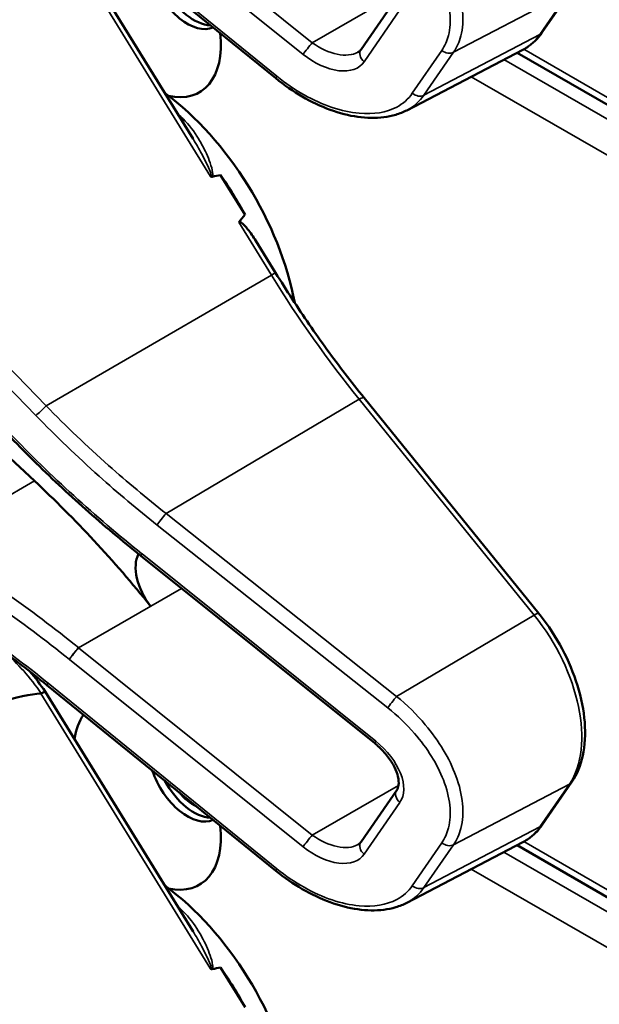
# Model space of a CAD drawing. Units: inches. Extents: x 1 to 168, y 1 to 130.
# Drawn here: x 152 to 153, y 97 to 98 of the extents above; entities that cross this region are included whole.
import ezdxf

# ---------------------------------------------------------------- set-up
doc = ezdxf.new("R2010")
doc.units = ezdxf.units.IN
doc.header["$LTSCALE"] = 7.692308
doc.header["$MEASUREMENT"] = 0
doc.layers.add('Visible (ANSI)', color=7, linetype='Continuous', lineweight=50)
doc.layers.add('Visible Narrow (ANSI)', color=7, linetype='Continuous', lineweight=35)

msp = doc.modelspace()

# ---------------------------------------------------------------- linework, layer by layer
at = {"layer": 'Visible (ANSI)'}
for p, q in [((152.1172, 97.8824), (151.7924, 98.1459)), ((151.9999, 97.7963), (151.79, 98.1367)), ((152.4957, 97.9477), (152.5377, 98.0086)), ((152.2383, 97.9234), (152.289, 97.997)), ((152.3032, 97.8369), (152.4682, 97.923)), ((153.6524, 97.2302), (152.4599, 97.9187)), ((152.0736, 97.6886), (152.0389, 97.7449)), ((151.7748, 97.3107), (151.3656, 97.6928)), ((152.1171, 97.6062), (152.0891, 97.6515)), ((152.4908, 97.1224), (152.2426, 97.4289)), ((151.9259, 97.2044), (151.9256, 97.2046)), ((152.2577, 96.9383), (151.9259, 97.2044)), ((152.1172, 96.7573), (151.7924, 97.0208)), ((151.9999, 96.6711), (151.79, 97.0116)), ((152.4957, 96.8226), (152.5377, 96.8835)), ((152.2383, 96.7982), (152.289, 96.8718)), ((152.3032, 96.7118), (152.4682, 96.7979)), ((153.6524, 96.105), (152.4599, 96.7935)), ((152.0736, 96.5635), (152.0389, 96.6197))]:
    msp.add_line(p, q, dxfattribs=at)
for centre, major_axis, ratio, start_param, end_param in [((147.8651, 95.844), (3.9375, 2.284), 0.04169, 0.076675, 0.49263), ((151.9917, 98.0234), (0.039, -0.0675), 0.57735, 4.373316, 6.222352), ((152.001, 98.0288), (0.039, -0.0675), 0.57735, 4.657771, 5.937898), ((151.9347, 97.9906), (0.074, -0.1282), 0.57735, 5.790687, 7.198517), ((151.9312, 97.6268), (-0.155, 0.2685), 0.57735, 4.165257, 5.366606), ((145.6686, 94.0111), (-6.4244, -3.7266), 0.04169, 3.249578, 3.262897), ((151.91, 97.6146), (-0.155, 0.2685), 0.57735, 4.655428, 4.869165), ((145.6686, 94.0111), (-6.4244, -3.7266), 0.04169, 3.020538, 3.035842), ((151.5315, 96.5407), (-0.5835, 1.0106), 0.57735, 4.980359, 5.198422), ((151.9607, 97.1635), (-0.03, 0.052), 0.57735, 0.33164, 1.8364), ((147.8651, 94.7189), (3.9375, 2.284), 0.04169, 0.076675, 0.49263), ((151.9347, 96.8654), (-0.074, 0.1282), 0.57735, 0.255558, 0.624606), ((151.9917, 96.8983), (0.039, -0.0675), 0.57735, 4.373316, 6.222352), ((152.001, 96.9037), (0.039, -0.0675), 0.57735, 4.657771, 5.937898), ((152.001, 96.9037), (-0.0325, 0.0563), 0.57735, 1.881404, 2.431079), ((151.9347, 96.8654), (0.074, -0.1282), 0.57735, 5.790687, 7.198517), ((151.9312, 96.5017), (-0.155, 0.2685), 0.57735, 4.165257, 5.366606), ((145.6686, 92.886), (-6.4244, -3.7266), 0.04169, 3.249578, 3.262897), ((151.91, 96.4894), (-0.155, 0.2685), 0.57735, 4.655428, 4.869165)]:
    msp.add_ellipse(centre, major_axis=major_axis, ratio=ratio, start_param=start_param, end_param=end_param, dxfattribs=at)
for points, knots in [([(152.4682, 97.923), (152.4704, 97.9241), (152.4725, 97.9254), (152.4766, 97.9281), (152.4786, 97.9296), (152.4825, 97.9327), (152.4843, 97.9344), (152.4879, 97.9379), (152.4896, 97.9397), (152.4928, 97.9436), (152.4943, 97.9456), (152.4957, 97.9477)], [1.278131, 1.278131, 1.278131, 1.278131, 1.3366641, 1.3366641, 1.3951971, 1.3951971, 1.4537302, 1.4537302, 1.5122633, 1.5122633, 1.5707963, 1.5707963, 1.5707963, 1.5707963]), ([(152.234, 97.9195), (152.2344, 97.9197), (152.2348, 97.9199), (152.2354, 97.9204), (152.2357, 97.9206), (152.2363, 97.9211), (152.2366, 97.9214), (152.2371, 97.9219), (152.2374, 97.9222), (152.2379, 97.9228), (152.2381, 97.9231), (152.2383, 97.9234)], [-0.2679701, -0.2679701, -0.2679701, -0.2679701, -0.2143761, -0.2143761, -0.1607821, -0.1607821, -0.107188, -0.107188, -0.053594, -0.053594, 0, 0, 0, 0]), ([(152.3032, 97.8369), (152.2983, 97.8344), (152.2931, 97.8323), (152.2822, 97.829), (152.2765, 97.8278), (152.2589, 97.8256), (152.2465, 97.8258), (152.2208, 97.8295), (152.2076, 97.8329), (152.1811, 97.8426), (152.1678, 97.8489), (152.1418, 97.864), (152.1292, 97.8727), (152.1172, 97.8824)], [0.295423, 0.295423, 0.295423, 0.295423, 0.423912, 0.423912, 0.552401, 0.552401, 0.809379, 0.809379, 1.066357, 1.066357, 1.323335, 1.323335, 1.580313, 1.580313, 1.580313, 1.580313]), ([(152.0247, 97.7432), (152.0247, 97.7432), (152.0247, 97.7432), (152.0249, 97.743), (152.0252, 97.7429), (152.0257, 97.7427), (152.026, 97.7427), (152.0265, 97.7427), (152.0268, 97.7427), (152.027, 97.7427)], [-0.000044042, -0.000044042, -0.000044042, -0.000044042, 0, 0, 0.002429277, 0.002429277, 0.004561471, 0.004561471, 0.006961386, 0.006961386, 0.006961386, 0.006961386]), ([(152.0648, 97.6781), (152.0649, 97.6782), (152.065, 97.6783), (152.0651, 97.6784), (152.0653, 97.6785), (152.0656, 97.6785), (152.0661, 97.6785), (152.0663, 97.6785), (152.0671, 97.6783), (152.0676, 97.678), (152.0714, 97.6755), (152.0746, 97.6716), (152.0814, 97.6633), (152.0854, 97.6576), (152.0891, 97.6516)], [0.54959592, 0.54959592, 0.54959592, 0.54959592, 0.55097913, 0.55097913, 0.55097913, 0.55325446, 0.55325446, 0.55552979, 0.55552979, 0.56008045, 0.56008045, 0.59290073, 0.59290073, 0.64402227, 0.64402227, 0.64402227, 0.64402227]), ([(152.2426, 97.4289), (152.2336, 97.44), (152.2247, 97.4512), (152.2072, 97.4741), (152.1985, 97.4856), (152.1815, 97.5091), (152.1731, 97.5209), (152.1566, 97.5449), (152.1485, 97.557), (152.1326, 97.5814), (152.1247, 97.5938), (152.1171, 97.6062)], [6.2831853, 6.2831853, 6.2831853, 6.2831853, 6.3267978, 6.3267978, 6.3704104, 6.3704104, 6.4140229, 6.4140229, 6.4576354, 6.4576354, 6.5012479, 6.5012479, 6.5012479, 6.5012479]), ([(151.9256, 97.2046), (151.9123, 97.2152), (151.8991, 97.226), (151.8729, 97.248), (151.86, 97.2592), (151.8344, 97.2819), (151.8218, 97.2934), (151.7969, 97.3168), (151.7846, 97.3286), (151.7603, 97.3525), (151.7484, 97.3647), (151.7366, 97.3769)], [-1.5754672, -1.5754672, -1.5754672, -1.5754672, -1.5309205, -1.5309205, -1.4863738, -1.4863738, -1.4418271, -1.4418271, -1.3972804, -1.3972804, -1.3527337, -1.3527337, -1.3527337, -1.3527337]), ([(151.7924, 97.0208), (151.7805, 97.0305), (151.7685, 97.04), (151.7441, 97.0587), (151.7319, 97.0679), (151.7072, 97.0859), (151.6947, 97.0947), (151.6697, 97.112), (151.6571, 97.1204), (151.6318, 97.1369), (151.619, 97.1449), (151.6062, 97.1528)], [-1.5803128, -1.5803128, -1.5803128, -1.5803128, -1.5366571, -1.5366571, -1.4930014, -1.4930014, -1.4493458, -1.4493458, -1.4056901, -1.4056901, -1.3620344, -1.3620344, -1.3620344, -1.3620344]), ([(152.5377, 96.8835), (152.5451, 96.8942), (152.5502, 96.9068), (152.5564, 96.9353), (152.5572, 96.9513), (152.5546, 96.9849), (152.5511, 97.0025), (152.5402, 97.0377), (152.5329, 97.0553), (152.5149, 97.0892), (152.5043, 97.1054), (152.492, 97.1209), (152.4914, 97.1216), (152.4908, 97.1224)], [1.570796, 1.570796, 1.570796, 1.570796, 1.868868, 1.868868, 2.183028, 2.183028, 2.497187, 2.497187, 2.811346, 2.811346, 3.125505, 3.125505, 3.141593, 3.141593, 3.141593, 3.141593]), ([(151.79, 97.0116), (151.79, 97.0116), (151.7899, 97.0116), (151.7894, 97.0115), (151.7887, 97.0113), (151.7868, 97.0103), (151.7856, 97.0097), (151.7843, 97.0089)], [-0.03649521, -0.03649521, -0.03649521, -0.03649521, -0.02975295, -0.02975295, -0.01487377, -0.01487377, 0, 0, 0, 0]), ([(152.289, 96.8718), (152.2903, 96.8737), (152.2912, 96.876), (152.292, 96.8824), (152.2918, 96.8864), (152.2898, 96.8951), (152.2881, 96.8997), (152.2833, 96.9095), (152.28, 96.9146), (152.2721, 96.9248), (152.2674, 96.9298), (152.2608, 96.9357), (152.2592, 96.937), (152.2577, 96.9383)], [0, 0, 0, 0, 0.314159, 0.314159, 0.616949, 0.616949, 0.894854, 0.894854, 1.183102, 1.183102, 1.483455, 1.483455, 1.570796, 1.570796, 1.570796, 1.570796]), ([(152.4682, 96.7979), (152.4704, 96.799), (152.4725, 96.8003), (152.4766, 96.803), (152.4786, 96.8044), (152.4825, 96.8076), (152.4843, 96.8092), (152.4879, 96.8127), (152.4896, 96.8146), (152.4928, 96.8185), (152.4943, 96.8205), (152.4957, 96.8226)], [1.278131, 1.278131, 1.278131, 1.278131, 1.3366641, 1.3366641, 1.3951971, 1.3951971, 1.4537302, 1.4537302, 1.5122633, 1.5122633, 1.5707963, 1.5707963, 1.5707963, 1.5707963]), ([(152.234, 96.7944), (152.2344, 96.7946), (152.2348, 96.7948), (152.2354, 96.7953), (152.2357, 96.7955), (152.2363, 96.796), (152.2366, 96.7962), (152.2371, 96.7968), (152.2374, 96.7971), (152.2379, 96.7976), (152.2381, 96.7979), (152.2383, 96.7982)], [-0.2679701, -0.2679701, -0.2679701, -0.2679701, -0.2143761, -0.2143761, -0.1607821, -0.1607821, -0.107188, -0.107188, -0.053594, -0.053594, 0, 0, 0, 0]), ([(152.3032, 96.7118), (152.2983, 96.7092), (152.2931, 96.7071), (152.2822, 96.7039), (152.2765, 96.7027), (152.2589, 96.7004), (152.2465, 96.7007), (152.2208, 96.7043), (152.2076, 96.7078), (152.1811, 96.7175), (152.1678, 96.7238), (152.1418, 96.7389), (152.1292, 96.7476), (152.1172, 96.7573)], [0.295423, 0.295423, 0.295423, 0.295423, 0.423912, 0.423912, 0.552401, 0.552401, 0.809379, 0.809379, 1.066357, 1.066357, 1.323335, 1.323335, 1.580313, 1.580313, 1.580313, 1.580313]), ([(152.0247, 96.6181), (152.0247, 96.6181), (152.0247, 96.6181), (152.0249, 96.6179), (152.0252, 96.6178), (152.0257, 96.6176), (152.026, 96.6176), (152.0265, 96.6175), (152.0268, 96.6176), (152.027, 96.6176)], [-0.000044042, -0.000044042, -0.000044042, -0.000044042, 0, 0, 0.002429277, 0.002429277, 0.004561471, 0.004561471, 0.006961386, 0.006961386, 0.006961386, 0.006961386])]:
    msp.add_open_spline(points, degree=3, knots=knots, dxfattribs=at)
for points in [[(151.79, 97.0116), (151.7831, 97.0217), (151.7757, 97.0314), (151.7678, 97.0405)], [(151.7843, 97.0089), (151.7841, 97.0088), (151.784, 97.0088), (151.7838, 97.0088)]]:
    msp.add_open_spline(points, degree=3, dxfattribs=at)
at = {"layer": 'Visible Narrow (ANSI)'}
for p, q in [((152.1691, 97.9329), (151.8373, 98.199)), ((151.8243, 98.1825), (152.1561, 97.9164)), ((152.1189, 97.8852), (151.7941, 98.1487)), ((151.7838, 98.1339), (152.0247, 97.7432)), ((152.2915, 98.0036), (152.1691, 97.9329)), ((152.3697, 97.9193), (152.5342, 98.0055)), ((152.5342, 98.0055), (152.4922, 97.9446)), ((152.2428, 97.906), (152.2936, 97.9796)), ((152.4922, 97.9446), (152.3277, 97.8584)), ((151.2558, 97.9401), (151.7765, 97.4038)), ((151.7911, 97.4175), (151.2894, 97.9341)), ((152.353, 97.922), (152.311, 97.8611)), ((152.3277, 97.8584), (152.3697, 97.9193)), ((153.6459, 97.2445), (152.4695, 97.9237)), ((153.668, 97.2007), (152.4413, 97.909)), ((152.3949, 97.8847), (153.6459, 97.1624)), ((152.0648, 97.6781), (152.111, 97.6031)), ((151.7911, 97.4175), (152.111, 97.6031)), ((151.9615, 97.2644), (152.2358, 97.4268)), ((152.2358, 97.4268), (152.484, 97.1203)), ((151.6244, 97.2238), (151.7748, 97.3107)), ((152.2889, 97.0048), (151.9615, 97.2644)), ((151.9488, 97.2481), (152.2763, 96.9885)), ((152.2592, 96.9411), (151.9275, 97.2072)), ((151.8373, 97.0739), (151.9834, 97.1582)), ((151.9397, 97.1331), (151.8372, 97.074)), ((152.484, 97.1203), (152.2889, 97.0048)), ((152.1691, 96.8078), (151.8373, 97.0739)), ((151.8243, 97.0574), (152.1561, 96.7913)), ((152.1189, 96.7601), (151.7941, 97.0236)), ((151.7838, 97.0088), (152.0247, 96.6181)), ((152.3697, 96.7942), (152.5342, 96.8804)), ((152.5342, 96.8804), (152.4922, 96.8195)), ((152.2915, 96.8785), (152.1691, 96.8078)), ((152.2428, 96.7808), (152.2936, 96.8544)), ((152.4922, 96.8195), (152.3277, 96.7333)), ((152.353, 96.7969), (152.311, 96.736)), ((153.6459, 96.1194), (152.4695, 96.7986)), ((152.3277, 96.7333), (152.3697, 96.7942)), ((153.668, 96.0756), (152.4413, 96.7838)), ((152.3949, 96.7596), (153.6459, 96.0373))]:
    msp.add_line(p, q, dxfattribs=at)
for centre, major_axis, ratio, start_param, end_param in [((152.3758, 98.0884), (0.0947, -0.1641), 0.57735, 6.25849, 6.551155), ((152.4834, 97.9562), (0.0124, -0.0085), 0.787356, 5.889992, 6.283185), ((152.1639, 97.9253), (0.0094, 0.0117), 0.056782, 0.908575, 2.479372), ((152.1901, 97.9634), (0.0509, -0.0378), 0.583339, 4.73327, 6.036096), ((152.1823, 97.9545), (0.0587, -0.051), 0.592483, 4.779076, 6.349873), ((152.2506, 97.9149), (-0.0124, 0.0085), 0.787356, 0, 1.478561), ((152.3608, 97.9309), (0.0124, -0.0085), 0.787356, 4.620154, 5.889992), ((152.1267, 97.8941), (-0.0095, -0.0116), 0.049551, 5.621265, 6.283185), ((152.3189, 97.87), (0.0124, -0.0085), 0.787356, 4.620154, 5.889992), ((151.9206, 97.6207), (-0.155, 0.2685), 0.57735, 5.21192, 5.233023), ((151.9854, 97.8379), (0.0101, 0.0111), 0.391113, 3.890035, 4.034281), ((152.1043, 97.5983), (0.0128, 0.0079), 0.040732, 0, 0.989636), ((152.5857, 97.9348), (0.5003, -0.8665), 0.57735, 4.762296, 4.980359), ((152.2309, 97.4194), (0.0117, 0.0094), 0.216188, 0, 0.972991), ((151.7844, 97.4127), (0.0108, 0.0104), 0.102033, 3.806643, 5.286798), ((152.3086, 97.7704), (-0.8623, 0.7495), 0.592483, 1.419421, 1.642155), ((151.9566, 97.257), (0.0093, 0.0118), 0.064008, 0.941912, 2.47903), ((151.4291, 96.4816), (-0.9087, 0.7963), 0.592834, 4.781551, 4.999614), ((151.4212, 96.4727), (-0.901, 0.7831), 0.592483, 4.779092, 4.997139), ((151.935, 97.2163), (-0.0094, -0.0117), 0.06033, 5.620802, 6.283185), ((151.9353, 97.2161), (-0.0094, -0.0117), 0.056782, 5.620964, 6.283185), ((151.9012, 97.1691), (-0.0587, 0.051), 0.592483, 4.779076, 4.783747), ((152.4792, 97.1129), (0.0117, 0.0094), 0.216188, 0, 0.972991), ((152.4178, 97.0242), (0.0947, -0.1641), 0.57735, 0.26797, 1.838766), ((151.7018, 96.934), (0.095, -0.1645), 0.57735, 1.695622, 2.131065), ((151.8321, 97.0663), (0.0094, 0.0117), 0.056782, 0.908575, 2.479372), ((151.8583, 97.1044), (-0.0509, 0.0378), 0.583339, 1.58936, 1.591677), ((151.8505, 97.0955), (-0.0587, 0.051), 0.592483, 1.635354, 1.637484), ((151.8019, 97.0325), (-0.0095, -0.0116), 0.049551, 5.621265, 6.283185), ((152.2841, 96.9974), (0.0093, 0.0118), 0.064008, 0.941912, 2.47903), ((152.2671, 96.95), (-0.0094, -0.0117), 0.056782, 5.620964, 6.283185), ((152.233, 96.903), (0.0587, -0.051), 0.592483, 0.066687, 1.637484), ((152.5254, 96.892), (0.0124, -0.0085), 0.787356, 5.889992, 6.283185), ((152.3014, 96.8633), (-0.0124, 0.0085), 0.787356, 0, 1.478561), ((152.3758, 96.9632), (0.0947, -0.1641), 0.57735, 6.25849, 6.551155), ((152.4834, 96.8311), (0.0124, -0.0085), 0.787356, 5.889992, 6.283185), ((152.1639, 96.8002), (0.0094, 0.0117), 0.056782, 0.908575, 2.479372), ((152.1901, 96.8383), (0.0509, -0.0378), 0.583339, 4.73327, 6.036096), ((152.2506, 96.7897), (-0.0124, 0.0085), 0.787356, 0, 1.478561), ((152.3608, 96.8058), (0.0124, -0.0085), 0.787356, 4.620154, 5.889992), ((152.1823, 96.8294), (0.0587, -0.051), 0.592483, 4.779076, 6.349873), ((152.1267, 96.769), (-0.0095, -0.0116), 0.049551, 5.621265, 6.283185), ((152.3189, 96.7449), (0.0124, -0.0085), 0.787356, 4.620154, 5.889992), ((151.9206, 96.4956), (-0.155, 0.2685), 0.57735, 5.21192, 5.233023), ((151.9854, 96.7127), (0.0101, 0.0111), 0.391113, 3.890035, 4.034281)]:
    msp.add_ellipse(centre, major_axis=major_axis, ratio=ratio, start_param=start_param, end_param=end_param, dxfattribs=at)
for points, knots in [([(152.3697, 97.9193), (152.3744, 97.9262), (152.3779, 97.934), (152.3856, 97.9638), (152.3831, 97.9899), (152.364, 98.0415), (152.3489, 98.0667), (152.3174, 98.1042), (152.3037, 98.1178), (152.2889, 98.1299)], [0, 0, 0, 0, 0.22408, 0.22408, 0.776311, 0.776311, 1.271081, 1.271081, 1.580313, 1.580313, 1.580313, 1.580313]), ([(152.2763, 98.1136), (152.29, 98.1027), (152.3029, 98.0904), (152.3325, 98.0564), (152.3467, 98.0335), (152.3649, 97.9865), (152.3674, 97.9627), (152.3605, 97.9354), (152.3573, 97.9283), (152.353, 97.922)], [-1.580313, -1.580313, -1.580313, -1.580313, -1.271081, -1.271081, -0.776311, -0.776311, -0.22408, -0.22408, 0, 0, 0, 0]), ([(152.311, 97.8611), (152.3055, 97.853), (152.298, 97.8464), (152.2746, 97.8339), (152.2562, 97.8309), (152.2112, 97.8349), (152.1838, 97.844), (152.1441, 97.8664), (152.1311, 97.8752), (152.1189, 97.8852)], [0, 0, 0, 0, 0.289432, 0.289432, 0.752523, 0.752523, 1.30318, 1.30318, 1.580313, 1.580313, 1.580313, 1.580313]), ([(152.3032, 97.8369), (152.3034, 97.837), (152.3036, 97.8372), (152.3136, 97.8425), (152.3216, 97.8496), (152.3277, 97.8584)], [-0.2954235, -0.2954235, -0.2954235, -0.2954235, -0.2894319, -0.2894319, 0, 0, 0, 0]), ([(152.027, 97.7427), (152.0271, 97.7428), (152.0271, 97.7428), (152.028, 97.7444), (152.0279, 97.7465), (152.0271, 97.7531), (152.0257, 97.7577), (152.0225, 97.7667), (152.0208, 97.7711), (152.0149, 97.7841), (152.0104, 97.7924), (151.9988, 97.8103), (151.9913, 97.8197), (151.9824, 97.8278)], [0.0868809, 0.0868809, 0.0868809, 0.0868809, 0.087268, 0.087268, 0.1046164, 0.1046164, 0.1453425, 0.1453425, 0.1860686, 0.1860686, 0.2675208, 0.2675208, 0.3721449, 0.3721449, 0.3721449, 0.3721449]), ([(151.9999, 97.7963), (152.0041, 97.7895), (152.0081, 97.7825), (152.0143, 97.7711), (152.0165, 97.7667), (152.0208, 97.7578), (152.0229, 97.7533), (152.0251, 97.7472), (152.0257, 97.7452), (152.0254, 97.7435), (152.0251, 97.7432), (152.0247, 97.7432)], [-0.2515165, -0.2515165, -0.2515165, -0.2515165, -0.1860686, -0.1860686, -0.1453425, -0.1453425, -0.1046164, -0.1046164, -0.087268, -0.087268, -0.0800192, -0.0800192, -0.0800192, -0.0800192]), ([(151.9615, 97.2644), (151.9337, 97.2863), (151.9065, 97.3091), (151.8493, 97.36), (151.8196, 97.3883), (151.7911, 97.4175)], [-1.5803128, -1.5803128, -1.5803128, -1.5803128, -1.4791929, -1.4791929, -1.3620344, -1.3620344, -1.3620344, -1.3620344]), ([(151.7765, 97.4038), (151.8054, 97.3742), (151.8354, 97.3453), (151.8932, 97.2936), (151.9207, 97.2704), (151.9488, 97.2481)], [1.3620344, 1.3620344, 1.3620344, 1.3620344, 1.4791929, 1.4791929, 1.5803128, 1.5803128, 1.5803128, 1.5803128]), ([(151.7941, 97.0236), (151.7622, 97.0495), (151.7294, 97.0742), (151.6665, 97.1184), (151.6366, 97.1381), (151.6062, 97.1566)], [-1.5803128, -1.5803128, -1.5803128, -1.5803128, -1.4645259, -1.4645259, -1.3620344, -1.3620344, -1.3620344, -1.3620344]), ([(151.8242, 97.0575), (151.8248, 97.0585), (151.8257, 97.0597), (151.8278, 97.0625), (151.829, 97.064), (151.8314, 97.067), (151.8326, 97.0686), (151.835, 97.0715), (151.8362, 97.0728), (151.8372, 97.074)], [0, 0, 0, 0, 0.25, 0.25, 0.5, 0.5, 0.75, 0.75, 0.9996162, 0.9996162, 0.9996162, 0.9996162]), ([(152.3697, 96.7942), (152.3744, 96.801), (152.3779, 96.8088), (152.3856, 96.8387), (152.3831, 96.8648), (152.364, 96.9164), (152.3489, 96.9416), (152.3174, 96.9791), (152.3037, 96.9927), (152.2889, 97.0048)], [0, 0, 0, 0, 0.22408, 0.22408, 0.776311, 0.776311, 1.271081, 1.271081, 1.580313, 1.580313, 1.580313, 1.580313]), ([(152.2763, 96.9885), (152.29, 96.9776), (152.3029, 96.9653), (152.3325, 96.9313), (152.3467, 96.9084), (152.3649, 96.8614), (152.3674, 96.8376), (152.3605, 96.8103), (152.3573, 96.8031), (152.353, 96.7969)], [-1.580313, -1.580313, -1.580313, -1.580313, -1.271081, -1.271081, -0.776311, -0.776311, -0.22408, -0.22408, 0, 0, 0, 0]), ([(152.311, 96.736), (152.3055, 96.7279), (152.298, 96.7213), (152.2746, 96.7088), (152.2562, 96.7057), (152.2112, 96.7097), (152.1838, 96.7189), (152.1441, 96.7412), (152.1311, 96.7501), (152.1189, 96.7601)], [0, 0, 0, 0, 0.289432, 0.289432, 0.752523, 0.752523, 1.30318, 1.30318, 1.580313, 1.580313, 1.580313, 1.580313]), ([(152.3032, 96.7118), (152.3034, 96.7119), (152.3036, 96.712), (152.3136, 96.7173), (152.3216, 96.7245), (152.3277, 96.7333)], [-0.2954235, -0.2954235, -0.2954235, -0.2954235, -0.2894319, -0.2894319, 0, 0, 0, 0]), ([(152.027, 96.6176), (152.0271, 96.6176), (152.0271, 96.6177), (152.028, 96.6193), (152.0279, 96.6214), (152.0271, 96.628), (152.0257, 96.6326), (152.0225, 96.6415), (152.0208, 96.6459), (152.0149, 96.6589), (152.0104, 96.6673), (151.9988, 96.6852), (151.9913, 96.6946), (151.9824, 96.7027)], [0.0868809, 0.0868809, 0.0868809, 0.0868809, 0.087268, 0.087268, 0.1046164, 0.1046164, 0.1453425, 0.1453425, 0.1860686, 0.1860686, 0.2675208, 0.2675208, 0.3721449, 0.3721449, 0.3721449, 0.3721449]), ([(151.9999, 96.6711), (152.0041, 96.6643), (152.0081, 96.6574), (152.0143, 96.6459), (152.0165, 96.6415), (152.0208, 96.6327), (152.0229, 96.6282), (152.0251, 96.622), (152.0257, 96.6201), (152.0254, 96.6183), (152.0251, 96.618), (152.0247, 96.6181)], [-0.2515165, -0.2515165, -0.2515165, -0.2515165, -0.1860686, -0.1860686, -0.1453425, -0.1453425, -0.1046164, -0.1046164, -0.087268, -0.087268, -0.0800192, -0.0800192, -0.0800192, -0.0800192])]:
    msp.add_open_spline(points, degree=3, knots=knots, dxfattribs=at)

doc.saveas('drawing.dxf')
